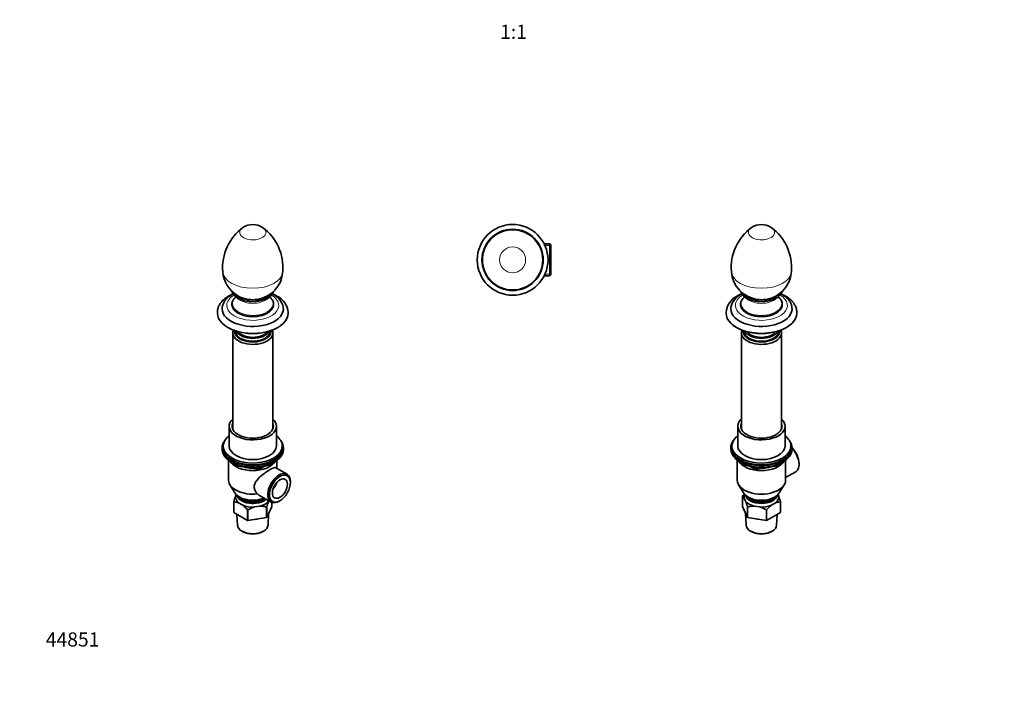
# Model space of a CAD drawing. Units: millimetres. Extents: x 0 to 835, y 0 to 1165.
# Drawn here: x 0 to 835, y 0 to 561 of the extents above; entities that cross this region are included whole.
import ezdxf
from ezdxf import colors
from ezdxf.entities.mleader import LeaderData, LeaderLine
from ezdxf.enums import TextEntityAlignment as Align
from ezdxf.math import Vec2, Vec3

# ---------------------------------------------------------------- set-up
doc = ezdxf.new("R2010")
doc.units = ezdxf.units.MM
for name, color, linetype in [('DV5_Défaut', 7, 'Continuous'), ('DV6_Défaut', 7, 'Continuous'), ('DV7_Défaut', 7, 'Continuous'), ('Défaut', 7, 'Continuous')]:
    doc.layers.add(name, color=color, linetype=linetype)
doc.styles.add('SEACAD_ArialB', font='arialbd.ttf')

# ---------------------------------------------------------------- blocks, each defined once
blk = doc.blocks.new('_DOT')
at = {"color": 0}
blk.add_line((0, 0), (-1, 0), dxfattribs=at)
at = {"color": 0, "const_width": 0.333}
blk.add_lwpolyline([(-0.1665, 0, 1), (0.1665, 0, 1)], format="xyb", close=True, dxfattribs=at)
blk = doc.blocks.new('SE4')
at = {"layer": 'DV5_Défaut', "color": 7, "linetype": 'Continuous', "lineweight": 35}
for p, q in [((449.29, 370.9), (444.53, 370.9)), ((449.29, 370.9), (449.29, 343.7)), ((450.29, 369.9), (449.29, 370.9)), ((450.29, 344.7), (450.29, 369.9)), ((444.53, 343.7), (449.29, 343.7)), ((449.29, 343.7), (450.29, 344.7))]:
    blk.add_line(p, q, dxfattribs=at)
at = {"layer": 'DV5_Défaut', "color": 7, "linetype": 'Continuous', "lineweight": 18}
for p, q in [((450.29, 369.36), (444.53, 369.36)), ((450.29, 345.24), (444.53, 345.24))]:
    blk.add_line(p, q, dxfattribs=at)
at = {"layer": 'DV5_Défaut', "color": 7, "linetype": 'Continuous', "lineweight": 35}
for radius in [30, 25.97, 25.54]:
    blk.add_circle((417.79, 357.3), radius, dxfattribs=at)
at = {"layer": 'DV5_Défaut', "color": 7, "linetype": 'Continuous', "lineweight": 18}
blk.add_circle((417.79, 357.3), 11.01, dxfattribs=at)
blk = doc.blocks.new('SE5')
at = {"layer": 'DV6_Défaut', "color": 7, "linetype": 'Continuous', "lineweight": 35}
for p, q in [((614.05, 326.26), (616.75, 324)), ((617.58, 325.7), (618.4, 325.18)), ((638.93, 325.18), (639.75, 325.7)), ((640.59, 324), (643.28, 326.26)), ((598.67, 312.59), (598.67, 312.18)), ((658.67, 312.18), (658.67, 312.59)), ((611.67, 295.44), (611.67, 213.84)), ((614.17, 297.02), (614.17, 296.66)), ((643.17, 296.66), (643.17, 297.02)), ((645.67, 213.84), (645.67, 295.44)), ((608.67, 216.24), (608.67, 199.5)), ((648.67, 199.5), (648.67, 216.24)), ((602.67, 197.87), (602.67, 196.64)), ((603.67, 199.5), (603.67, 197.87)), ((653.67, 197.87), (653.67, 199.5)), ((654.67, 196.64), (654.67, 197.87)), ((608.17, 187.41), (608.17, 170.52)), ((610.99, 185.5), (611.59, 185.15)), ((643.45, 183.31), (643.85, 184.17)), ((645.74, 185.15), (646.34, 185.5)), ((649.17, 170.52), (649.17, 187.41)), ((660.56, 183.95), (660.56, 184.76)), ((619.18, 182.19), (623.09, 179.93)), ((623.74, 179.81), (642.7, 182.74)), ((649.17, 172.77), (657.74, 177.72)), ((609.35, 166.55), (613.59, 159.67)), ((643.74, 159.67), (647.98, 166.55)), ((612.52, 157.05), (612.52, 148.07)), ((615.28, 152.71), (614.03, 155.41)), ((640.63, 151.29), (637.21, 149.32)), ((642.7, 158.33), (643.3, 157.05)), ((644.78, 143.08), (644.78, 152.06)), ((644.82, 152.14), (644.82, 143.16)), ((612.52, 148.07), (616.8, 138.83)), ((615.21, 142.27), (615.74, 132.32)), ((616.8, 138.83), (616.8, 147.81)), ((616.91, 147.75), (616.91, 138.76)), ((627.25, 147.78), (622.58, 148.5)), ((632.92, 136.29), (632.92, 145.27)), ((633.06, 145.29), (633.06, 136.31)), ((633.06, 136.31), (644.78, 143.08)), ((616.91, 138.76), (632.92, 136.29)), ((641.59, 132.32), (642.08, 141.52)), ((619.95, 127.03), (620.65, 126.66)), ((636.68, 126.66), (637.38, 127.03))]:
    blk.add_line(p, q, dxfattribs=at)
at = {"layer": 'DV6_Défaut', "color": 7, "linetype": 'Continuous', "lineweight": 18}
for p, q in [((642.8, 183.17), (642.8, 183.7)), ((643.51, 183.58), (643.76, 184.13)), ((643.51, 184.01), (643.51, 183.58)), ((620.16, 181.96), (622.88, 180.39)), ((622.88, 180.39), (622.88, 181.47)), ((623.84, 181.35), (623.84, 180.24)), ((623.84, 180.24), (629.2, 181.07)), ((640.27, 182.78), (642.8, 183.17))]:
    blk.add_line(p, q, dxfattribs=at)
at = {"layer": 'DV6_Défaut', "color": 7, "linetype": 'Continuous', "lineweight": 35}
for centre, radius, start, end in [((645.18, 350.77), 42.09, 126.11599, 184.71085), ((628.67, 372.29), 15, 56.29901, 123.70099), ((612.16, 350.79), 42.07, 355.27229, 53.88708), ((628.67, 349.02), 25.5, 183.82948, 262.07056), ((628.67, 349.02), 25.5, 300, 356.17052), ((615.41, 311.48), 16.78, 115.15494, 176.08053), ((617.98, 313.99), 15.5, 116.31627, 167.94312), ((628.67, 349.02), 25.5, 277.92944, 300), ((623.59, 180.8), 1, 240, 278.79398), ((642.55, 183.73), 1, 278.79398, 335.10391), ((634.97, 138.2), 29.34, 135.05081, 139.80916), ((610.02, 153.21), 4.58, 28.67267, 56.94149), ((562.69, 133.74), 55.91, 14.57097, 19.83615), ((644.75, 140.55), 11.5, 89.84916, 110.98569), ((590.7, 138.07), 55.91, 14.57097, 19.83615), ((622.47, 127.68), 20.82, 89.70133, 105.49125), ((619.43, 122.47), 26.49, 59.39846, 72.83749), ((655.48, 126.36), 29.34, 128.4962, 139.80916)]:
    blk.add_arc(centre, radius, start, end, dxfattribs=at)
at = {"layer": 'DV6_Défaut', "color": 7, "linetype": 'Continuous', "lineweight": 18}
for centre, major_axis, ratio, start_param, end_param in [((628.67, 380.61), (-11.01, 0), 0.57735, 5.569435, 6.283185), ((628.67, 380.61), (-11.01, 0), 0.57735, 0, 3.855424), ((628.67, 347.88), (-25.46, 0), 0.57735, 0.038675, 3.102944), ((628.67, 318.71), (-22, 0), 0.57735, 5.518983, 6.283185), ((628.67, 318.71), (-22, 0), 0.57735, 0, 3.905795), ((628.67, 320.22), (-17.26, 0), 0.57735, 0, 3.747543), ((628.67, 320.22), (-17.26, 0), 0.57735, 5.677235, 6.283185), ((628.67, 333), (-17.2, 0), 0.57735, 0.425513, 2.716079), ((628.67, 328.74), (-14.47, 0), 0.57735, 0.603051, 2.538542), ((628.67, 312.59), (-30, 0), 0.57735, 6.281453, 6.283185), ((628.67, 312.59), (-30, 0), 0.57735, 0, 3.141441), ((623.59, 180.8), (-1, 0), 0.57735, 0.785398, 1.832596), ((623.59, 180.8), (0.5, 0.866), 0.57735, 2.356194, 3.141593), ((623.59, 180.8), (-0.153, 0.988), 0.211325, 3.141593, 4.080475), ((642.55, 183.73), (-0.153, 0.988), 0.211325, 3.141593, 4.080475), ((642.55, 183.73), (1, 0), 0.57735, 4.974188, 6.021386), ((642.55, 183.73), (-0.907, 0.421), 0.788675, 3.141593, 3.492472)]:
    blk.add_ellipse(centre, major_axis=major_axis, ratio=ratio, start_param=start_param, end_param=end_param, dxfattribs=at)
at = {"layer": 'DV6_Défaut', "color": 7, "linetype": 'Continuous', "lineweight": 35}
for centre, major_axis, start_param, end_param in [((628.67, 332.07), (-17.75, 0), 0.379133, 2.746178), ((628.67, 333), (-17, 0), 0.483637, 2.657956), ((628.67, 331.53), (15, 0), 3.707633, 3.994506), ((628.67, 328.3), (12.25, 0), 3.466837, 3.515735), ((628.67, 331.53), (15, 0), 5.430272, 5.717145), ((628.67, 328.3), (12.25, 0), -0.374142, -0.325245), ((628.67, 315.85), (-25.97, 0), 6.191657, 6.283185), ((628.67, 315.85), (-25.97, 0), 0, 3.231708), ((628.67, 332.18), (-15, 0), 1.334071, 1.807522), ((628.67, 332.18), (15, 0), 4.475663, 4.949115), ((628.67, 312.18), (-30, 0), 0, 3.141593), ((628.67, 295.44), (-17, 0), 6.048201, 6.283185), ((628.67, 295.44), (-17, 0), 0, 3.376577), ((628.67, 296.66), (15.5, 0), 3.06679, 6.283185), ((628.67, 296.66), (14.5, 0), 3.141593, 6.283185), ((628.67, 299.11), (14.5, 0), 3.4159, 6.008878), ((628.67, 299.11), (-13, 0), 0.381433, 2.76016), ((628.67, 296.66), (15.5, 0), 0, 0.074802), ((628.67, 216.24), (20, 0), 2.586782, 6.283185), ((628.67, 216.24), (17.5, 0), 2.901974, 6.283185), ((628.67, 216.24), (20, 0), 0, 0.554811), ((628.67, 216.24), (17.5, 0), 0, 0.239619), ((628.67, 197.87), (26, 0), 2.728824, 6.283185), ((628.67, 199.5), (25, 0), 2.498092, 6.283185), ((628.67, 199.5), (25, 0), 0, 0.643501), ((628.67, 197.87), (26, 0), 0, 0.412769), ((628.67, 196.64), (26, 0), 3.141593, 6.283185), ((628.67, 197.87), (25, 0), 3.141593, 6.283185), ((628.67, 199.5), (20, 0), 3.141593, 6.283185), ((651.65, 189.91), (6.3, -10.91), 0.785398, 2.010497), ((650.94, 189.5), (-6.8, 11.78), 3.141593, 5.099905), ((628.67, 195.7), (25, 0), 3.775682, 5.649096), ((628.67, 190.52), (-20.5, 0), 0.3443, 2.797293), ((628.67, 195.01), (24.15, 0), 3.926991, 5.497787), ((628.67, 190.52), (-17, 0), 1.627555, 2.037636), ((628.67, 170.52), (-20.5, 0), 0, 3.141593), ((628.67, 162.76), (-16, 0), 0.341547, 2.800045), ((628.67, 156.23), (14.7, 0), 2.873573, 3.238316), ((628.67, 158.68), (-13.6, 0), 0.109613, 3.03198), ((628.67, 156.23), (-14.7, 0), 0.426875, 1.143921), ((628.67, 160.31), (-14, 0), 0.361367, 2.780226), ((628.67, 158.68), (-12.1, 0), 0.653054, 2.488538), ((628.67, 156.23), (-14.7, 0), 2.52127, 3.238316), ((628.67, 156.23), (14.7, 0), 4.615666, 5.332711), ((628.67, 145.04), (13.6, 0), 4.359633, 4.541546), ((628.67, 132.55), (12.93, 0), 3.172471, 6.252307), ((628.67, 131.73), (-11.89, 0), 0.83107, 2.310522)]:
    blk.add_ellipse(centre, major_axis=major_axis, ratio=0.57735, start_param=start_param, end_param=end_param, dxfattribs=at)
for points, knots in [([(612.02, 328.5), (611.59, 328.32), (610.58, 327.88), (609.31, 327.24), (608.57, 326.83), (608.28, 326.67)], [0, 0, 0, 0, 0.330965, 0.778803, 1, 1, 1, 1]), ([(614.41, 325.95), (614.32, 325.88), (613.92, 325.55), (613.26, 324.93), (612.51, 324.06), (611.91, 323.15), (611.45, 322.21), (611.13, 321.26), (610.97, 320.29), (610.95, 319.32), (611.08, 318.36), (611.35, 317.41), (611.77, 316.48), (612.32, 315.58), (613.01, 314.72), (613.83, 313.89), (614.77, 313.12), (615.64, 312.53), (616.13, 312.24), (616.29, 312.14)], [0, 0, 0, 0, 0.018127, 0.083234, 0.148195, 0.212864, 0.277079, 0.340718, 0.403767, 0.466365, 0.528778, 0.591231, 0.654003, 0.717279, 0.781104, 0.845406, 0.91005, 0.974898, 1, 1, 1, 1]), ([(610.99, 330.72), (611.02, 330.64), (611.13, 330.23), (611.41, 329.53), (611.79, 328.81), (612.05, 328.45), (612.12, 328.36)], [0, 0, 0, 0, 0.105929, 0.49461, 0.886072, 1, 1, 1, 1]), ([(612.08, 328.42), (611.9, 328.33), (611.57, 328.15), (611.27, 327.98), (611.11, 327.89)], [0, 0, 0, 0, 0.54297, 1, 1, 1, 1]), ([(616.29, 312.14), (616.52, 312.02), (617.08, 311.7), (618.17, 311.19), (619.5, 310.66), (620.92, 310.21), (622.4, 309.83), (623.93, 309.54), (625.49, 309.33), (627.09, 309.2), (628.69, 309.16), (630.3, 309.21), (631.89, 309.33), (633.46, 309.55), (634.99, 309.85), (636.46, 310.22), (637.88, 310.68), (639.22, 311.21), (640.47, 311.81), (641.63, 312.48), (642.68, 313.21), (643.62, 314), (644.43, 314.85), (645.11, 315.73), (645.65, 316.65), (646.05, 317.6), (646.29, 318.57), (646.39, 319.54), (646.34, 320.5), (646.14, 321.46), (645.8, 322.4), (645.33, 323.31), (644.71, 324.2), (643.96, 325.04), (643.33, 325.62), (642.97, 325.92), (642.92, 325.95)], [0, 0, 0, 0, 0.016315, 0.047194, 0.078059, 0.108901, 0.139719, 0.170516, 0.201295, 0.232062, 0.262822, 0.293581, 0.324345, 0.355118, 0.385907, 0.416717, 0.447554, 0.478424, 0.509328, 0.540266, 0.571231, 0.6022, 0.633129, 0.663959, 0.694615, 0.725024, 0.755148, 0.785013, 0.814715, 0.844381, 0.874127, 0.904073, 0.934277, 0.964731, 0.995385, 1, 1, 1, 1]), ([(645.1, 328.2), (645.14, 328.24), (645.39, 328.56), (645.78, 329.25), (646.14, 330.05), (646.29, 330.55), (646.34, 330.73)], [0, 0, 0, 0, 0.05319, 0.425569, 0.795095, 1, 1, 1, 1]), ([(654.52, 317.2), (654.52, 317.25), (654.47, 317.69), (654.24, 318.6), (653.83, 319.83), (653.26, 321.04), (652.56, 322.21), (651.73, 323.35), (650.76, 324.44), (649.66, 325.48), (648.43, 326.47), (647.08, 327.39), (646, 328.02), (645.38, 328.36), (645.26, 328.42)], [0, 0, 0, 0, 0.008614, 0.09953, 0.191007, 0.283566, 0.377625, 0.473453, 0.571131, 0.670538, 0.771382, 0.873269, 0.975795, 1, 1, 1, 1]), ([(658.65, 312.58), (658.65, 312.87), (658.66, 313.54), (658.5, 314.73), (658.21, 316.06), (657.77, 317.38), (657.19, 318.66), (656.47, 319.92), (655.61, 321.14), (654.62, 322.32), (653.49, 323.45), (652.24, 324.53), (650.86, 325.55), (649.38, 326.5), (647.78, 327.38), (646.41, 328.03), (645.57, 328.39), (645.31, 328.5)], [0, 0, 0, 0, 0.039083, 0.10625, 0.173463, 0.241082, 0.309427, 0.378747, 0.449198, 0.520822, 0.593545, 0.667197, 0.741548, 0.816359, 0.891416, 0.966538, 1, 1, 1, 1])]:
    blk.add_open_spline(points, degree=3, knots=knots, dxfattribs=at)
for points in [[(612.52, 157.05), (612.53, 157.09), (612.55, 157.13)], [(644.82, 152.14), (644.8, 152.1), (644.78, 152.06)], [(616.91, 147.75), (616.86, 147.78), (616.8, 147.81)], [(633.06, 145.29), (632.99, 145.28), (632.92, 145.27)], [(644.82, 143.16), (644.8, 143.12), (644.78, 143.08)], [(616.91, 138.76), (616.86, 138.8), (616.8, 138.83)], [(633.06, 136.31), (632.99, 136.3), (632.92, 136.29)]]:
    blk.add_open_spline(points, degree=2, dxfattribs=at)
blk = doc.blocks.new('SE6')
at = {"layer": 'DV7_Défaut', "color": 7, "linetype": 'Continuous', "lineweight": 35}
for p, q in [((182.94, 326.26), (185.63, 324)), ((186.47, 325.7), (187.29, 325.18)), ((207.82, 325.18), (208.64, 325.7)), ((209.48, 324), (212.17, 326.26)), ((167.56, 312.59), (167.56, 312.18)), ((227.56, 312.18), (227.56, 312.59)), ((180.56, 295.44), (180.56, 213.84)), ((183.06, 297.02), (183.06, 296.66)), ((212.06, 296.66), (212.06, 297.02)), ((214.56, 213.84), (214.56, 295.44)), ((177.56, 216.24), (177.56, 199.5)), ((217.56, 199.5), (217.56, 216.24)), ((171.56, 197.87), (171.56, 196.64)), ((172.56, 199.5), (172.56, 197.87)), ((222.56, 197.87), (222.56, 199.5)), ((223.56, 196.64), (223.56, 197.87)), ((177.06, 187.41), (177.06, 170.52)), ((179.88, 185.5), (180.48, 185.15)), ((182.37, 184.17), (182.77, 183.31)), ((214.63, 185.15), (215.23, 185.5)), ((218.06, 180.51), (218.06, 187.41)), ((183.52, 182.74), (202.48, 179.81)), ((203.14, 179.93), (207.04, 182.19)), ((226.63, 175.56), (217.15, 181.03)), ((229.45, 168.52), (229.45, 169.33)), ((178.24, 166.55), (182.48, 159.67)), ((181.4, 143.16), (181.4, 152.14)), ((181.44, 152.06), (181.44, 143.08)), ((182.92, 157.05), (183.52, 158.33)), ((189.01, 149.32), (185.59, 151.29)), ((202.75, 157.93), (213.03, 152)), ((211.12, 153.11), (210.94, 152.71)), ((213.71, 148.07), (213.71, 151.68)), ((219.83, 152.68), (220.54, 153.08)), ((181.44, 143.08), (193.16, 136.31)), ((193.16, 136.31), (193.16, 145.29)), ((193.31, 145.27), (193.31, 136.29)), ((203.64, 148.5), (198.97, 147.78)), ((209.31, 138.76), (209.31, 147.75)), ((209.42, 138.83), (213.71, 148.07)), ((209.42, 147.81), (209.42, 138.83)), ((210.48, 132.32), (211.01, 142.27)), ((184.14, 141.52), (184.63, 132.32)), ((193.31, 136.29), (209.31, 138.76)), ((188.84, 127.03), (189.54, 126.66)), ((205.57, 126.66), (206.27, 127.03))]:
    blk.add_line(p, q, dxfattribs=at)
at = {"layer": 'DV7_Défaut', "color": 7, "linetype": 'Continuous', "lineweight": 18}
for p, q in [((182.46, 184.13), (182.71, 183.58)), ((182.71, 183.58), (182.71, 184.01)), ((183.42, 183.7), (183.42, 183.17)), ((183.42, 183.17), (185.95, 182.78)), ((197.02, 181.07), (202.38, 180.24)), ((202.38, 180.24), (202.38, 181.35)), ((203.34, 180.39), (206.06, 181.96)), ((203.34, 181.47), (203.34, 180.39))]:
    blk.add_line(p, q, dxfattribs=at)
at = {"layer": 'DV7_Défaut', "color": 7, "linetype": 'Continuous', "lineweight": 35}
for centre, radius, start, end in [((214.08, 350.77), 42.1, 126.13791, 184.70263), ((197.56, 372.29), 15, 56.29901, 123.70099), ((181.06, 350.79), 42.06, 355.25937, 53.89938), ((197.56, 349.02), 25.5, 183.82948, 240), ((197.56, 349.02), 25.5, 277.92944, 356.17052), ((197.56, 349.02), 25.5, 240, 262.07056), ((208.23, 313.99), 15.51, 12.04067, 63.65757), ((210.8, 311.48), 16.77, 3.78734, 64.81679), ((183.67, 183.73), 1, 204.89609, 261.20602), ((202.64, 180.8), 1, 261.20602, 300), ((235.52, 138.07), 55.91, 160.16385, 165.42903), ((181.48, 140.61), 11.45, 68.96232, 90.20284), ((263.53, 133.74), 55.91, 160.16385, 165.42903), ((170.32, 125.92), 29.95, 40.30605, 51.3886), ((206.79, 122.47), 26.49, 107.16251, 120.60154), ((203.75, 127.68), 20.82, 74.50875, 90.29867)]:
    blk.add_arc(centre, radius, start, end, dxfattribs=at)
at = {"layer": 'DV7_Défaut', "color": 7, "linetype": 'Continuous', "lineweight": 18}
for centre, major_axis, ratio, start_param, end_param in [((197.56, 380.61), (-11.01, 0), 0.57735, 5.5697, 6.283185), ((197.56, 380.61), (-11.01, 0), 0.57735, 0, 3.855637), ((197.56, 347.88), (-25.46, 0), 0.57735, 0.038672, 3.102955), ((197.56, 318.71), (-22, 0), 0.57735, 5.518983, 6.283185), ((197.56, 318.71), (-22, 0), 0.57735, 0, 3.905795), ((197.56, 320.22), (17.26, 0), 0.57735, 2.535642, 6.283185), ((197.56, 333), (17.2, 0), 0.57735, 3.567106, 5.857672), ((197.56, 320.22), (17.26, 0), 0.57735, 0, 0.60595), ((197.56, 328.74), (14.47, 0), 0.57735, 3.744643, 5.680135), ((197.56, 312.59), (-30, 0), 0.57735, 6.282597, 6.283185), ((197.56, 312.59), (-30, 0), 0.57735, 0, 3.141882), ((183.67, 183.73), (-1, 0), 0.57735, 0.261799, 1.308997), ((183.67, 183.73), (0.907, 0.421), 0.788675, 2.790713, 3.141593), ((183.67, 183.73), (0.153, 0.988), 0.211325, 2.202711, 3.141593), ((202.64, 180.8), (-1, 0), 0.57735, 1.308997, 2.356194), ((202.64, 180.8), (0.153, 0.988), 0.211325, 2.202711, 3.141593), ((202.64, 180.8), (-0.5, 0.866), 0.57735, 3.141593, 3.926991)]:
    blk.add_ellipse(centre, major_axis=major_axis, ratio=ratio, start_param=start_param, end_param=end_param, dxfattribs=at)
at = {"layer": 'DV7_Défaut', "color": 7, "linetype": 'Continuous', "lineweight": 35}
for centre, major_axis, start_param, end_param in [((197.56, 332.07), (17.75, 0), 3.491117, 5.874727), ((197.56, 333), (17, 0), 3.62523, 5.799548), ((197.56, 331.53), (-15, 0), 0.56604, 0.852913), ((197.56, 328.3), (-12.25, 0), 0.325245, 0.374142), ((197.56, 331.53), (-15, 0), 2.28868, 2.575553), ((197.56, 328.3), (-12.25, 0), -3.515735, -3.466837), ((197.56, 315.85), (-25.97, 0), 0, 3.232963), ((197.56, 315.85), (-25.97, 0), 6.192966, 6.283185), ((197.56, 332.18), (-15, 0), 1.334071, 1.807522), ((197.56, 332.18), (-15, 0), 1.334071, 1.807522), ((197.56, 312.18), (-30, 0), 0, 3.141593), ((197.56, 295.44), (-17, 0), 6.048201, 6.283185), ((197.56, 295.44), (-17, 0), 0, 3.376577), ((197.56, 296.66), (15.5, 0), 3.06679, 6.283185), ((197.56, 296.66), (-14.5, 0), 0, 3.141593), ((197.56, 299.11), (-14.5, 0), 0.274307, 2.867286), ((197.56, 299.11), (-13, 0), 0.381433, 2.76016), ((197.56, 296.66), (15.5, 0), 0, 0.074802), ((197.56, 216.24), (20, 0), 2.586782, 6.283185), ((197.56, 216.24), (17.5, 0), 2.901974, 6.283185), ((197.56, 216.24), (20, 0), 0, 0.554811), ((197.56, 216.24), (17.5, 0), 0, 0.239619), ((197.56, 199.5), (25, 0), 2.498092, 6.283185), ((197.56, 197.87), (-26, 0), 5.870417, 6.283185), ((197.56, 197.87), (-26, 0), 0, 3.554361), ((197.56, 199.5), (25, 0), 0, 0.643501), ((197.56, 196.64), (-26, 0), 0, 3.141593), ((197.56, 197.87), (25, 0), 3.141593, 6.283185), ((197.56, 199.5), (20, 0), 3.141593, 6.283185), ((197.56, 195.7), (25, 0), 3.775682, 5.649096), ((197.56, 190.52), (-20.5, 0), 0.3443, 2.797293), ((197.56, 195.01), (24.15, 0), 3.926991, 5.497787), ((197.56, 190.52), (-17, 0), 1.103956, 1.514038), ((219.83, 163.78), (6.8, 11.78), 0, 3.926991), ((219.83, 163.78), (6.8, 11.78), 5.497787, 6.283185), ((197.56, 170.52), (-20.5, 0), 0, 1.769734), ((212.05, 168.27), (-4.53, -7.84), 1.215663, 1.92593), ((212.05, 168.27), (-4.12, -7.14), 1.365953, 1.775639), ((197.56, 162.76), (-16, 0), 0.341547, 2.216156), ((197.56, 156.23), (14.7, 0), 3.044869, 3.761915), ((197.56, 158.68), (-13.6, 0), 0.109613, 2.561058), ((197.56, 160.31), (-14, 0), 0.361367, 2.410986), ((197.56, 158.68), (-12.1, 0), 0.653054, 2.488538), ((197.56, 156.23), (14.7, 0), 5.139264, 5.85631), ((197.56, 156.23), (14.7, 0), 4.092067, 4.809112), ((197.56, 145.04), (13.6, 0), 4.883232, 5.065145), ((197.56, 132.55), (12.93, 0), 3.172471, 6.252307), ((197.56, 131.73), (-11.89, 0), 0.83107, 2.310522)]:
    blk.add_ellipse(centre, major_axis=major_axis, ratio=0.57735, start_param=start_param, end_param=end_param, dxfattribs=at)
for major_axis in [(-6.3, -10.91), (4.53, 7.84)]:
    blk.add_ellipse((220.54, 163.37), major_axis=major_axis, ratio=0.57735, dxfattribs=at)
for points, knots in [([(180.92, 328.5), (180.64, 328.38), (179.77, 328.01), (178.37, 327.34), (176.77, 326.45), (175.27, 325.48), (173.87, 324.44), (172.6, 323.33), (171.45, 322.15), (170.44, 320.91), (169.57, 319.63), (168.86, 318.31), (168.3, 316.96), (167.89, 315.6), (167.64, 314.24), (167.54, 313.2), (167.56, 312.69), (167.57, 312.6)], [0, 0, 0, 0, 0.036656, 0.112104, 0.187744, 0.263521, 0.339303, 0.414898, 0.490065, 0.564526, 0.638003, 0.710284, 0.781267, 0.850991, 0.919625, 0.987437, 1, 1, 1, 1]), ([(180.97, 328.42), (180.7, 328.28), (179.92, 327.86), (178.69, 327.1), (177.36, 326.14), (176.13, 325.1), (175.04, 323.99), (174.08, 322.82), (173.27, 321.6), (172.61, 320.34), (172.12, 319.07), (171.82, 317.99), (171.74, 317.41), (171.71, 317.21)], [0, 0, 0, 0, 0.056011, 0.159815, 0.263705, 0.36734, 0.470303, 0.572105, 0.672277, 0.770485, 0.86662, 0.960815, 1, 1, 1, 1]), ([(183.3, 325.95), (183.06, 325.76), (182.52, 325.29), (181.77, 324.52), (181.1, 323.63), (180.56, 322.71), (180.17, 321.76), (179.93, 320.8), (179.83, 319.83), (179.88, 318.86), (180.08, 317.9), (180.42, 316.97), (180.91, 316.05), (181.52, 315.17), (182.28, 314.32), (183.16, 313.52), (184.16, 312.77), (185.27, 312.07), (186.49, 311.44), (187.79, 310.88), (189.18, 310.4), (190.63, 309.99), (192.14, 309.66), (193.69, 309.41), (195.28, 309.25), (196.88, 309.17), (198.49, 309.18), (200.09, 309.27), (201.67, 309.44), (203.21, 309.71), (204.71, 310.05), (206.16, 310.47), (207.53, 310.97), (208.82, 311.54), (210.02, 312.18), (211.12, 312.89), (212.11, 313.65), (212.98, 314.47), (213.72, 315.34), (214.32, 316.25), (214.78, 317.18), (215.09, 318.14), (215.25, 319.11), (215.27, 320.08), (215.14, 321.04), (214.86, 321.99), (214.44, 322.91), (213.89, 323.81), (213.19, 324.68), (212.49, 325.39), (212, 325.8), (211.81, 325.95)], [0, 0, 0, 0, 0.015874, 0.036837, 0.057731, 0.078505, 0.099112, 0.119526, 0.139764, 0.159894, 0.180001, 0.200164, 0.220464, 0.240938, 0.261582, 0.282361, 0.303228, 0.324142, 0.345072, 0.365997, 0.386908, 0.407802, 0.428681, 0.449547, 0.470403, 0.491253, 0.512101, 0.53295, 0.553804, 0.574667, 0.595542, 0.616434, 0.637347, 0.658282, 0.679241, 0.700222, 0.721214, 0.742193, 0.763124, 0.78396, 0.804649, 0.825151, 0.845464, 0.865633, 0.885745, 0.90587, 0.926099, 0.946492, 0.967062, 0.987784, 1, 1, 1, 1]), ([(179.91, 330.63), (179.99, 330.33), (180.22, 329.73), (180.54, 329.05), (180.77, 328.72), (180.81, 328.66)], [0, 0, 0, 0, 0.442889, 0.913469, 1, 1, 1, 1]), ([(213.89, 328.07), (214.07, 328.31), (214.43, 328.8), (214.88, 329.68), (215.12, 330.32), (215.21, 330.65), (215.21, 330.66)], [0, 0, 0, 0, 0.273697, 0.63528, 0.993777, 1, 1, 1, 1]), ([(215.11, 327.89), (214.82, 328.06), (214.52, 328.22), (214.2, 328.39), (214.14, 328.42)], [0, 0, 0, 0, 0.829064, 1, 1, 1, 1]), ([(217.94, 326.67), (217.63, 326.84), (216.87, 327.27), (215.59, 327.9), (214.61, 328.33), (214.19, 328.5)], [0, 0, 0, 0, 0.239434, 0.684961, 1, 1, 1, 1]), ([(201.61, 158.91), (200.84, 159.63), (200.19, 160.45), (199.19, 162.3), (198.88, 163.28), (198.73, 165.35), (198.89, 166.38), (199.63, 168.4), (200.2, 169.36), (202.29, 172.13), (204.16, 173.82), (207.13, 176.14), (208.16, 176.89), (210.16, 178.23), (211.15, 178.85), (212.92, 179.88), (213.74, 180.3), (215.12, 180.9), (215.7, 181.09), (216.58, 181.21), (216.9, 181.18), (217.16, 181.03)], [0, 0, 0, 0, 0.091627, 0.091627, 0.183254, 0.183254, 0.274881, 0.274881, 0.366508, 0.366508, 0.549763, 0.549763, 0.64139, 0.64139, 0.733017, 0.733017, 0.824644, 0.824644, 0.916271, 0.916271, 1, 1, 1, 1])]:
    blk.add_open_spline(points, degree=3, knots=knots, dxfattribs=at)
for points, degree in [([(202.75, 157.94), (202.28, 158.21), (201.9, 158.53), (201.61, 158.91)], 3), ([(181.44, 152.06), (181.42, 152.1), (181.4, 152.14)], 2), ([(181.44, 143.08), (181.42, 143.12), (181.4, 143.16)], 2), ([(193.31, 145.27), (193.23, 145.28), (193.16, 145.29)], 2), ([(209.42, 147.81), (209.36, 147.78), (209.31, 147.75)], 2), ([(193.31, 136.29), (193.23, 136.3), (193.16, 136.31)], 2), ([(209.42, 138.83), (209.36, 138.8), (209.31, 138.76)], 2)]:
    blk.add_open_spline(points, degree=degree, dxfattribs=at)

msp = doc.modelspace()

# ---------------------------------------------------------------- block references
at = {"layer": 'Défaut'}
for name in ['SE6', 'SE4', 'SE5']:
    msp.add_blockref(name, (0, 0), dxfattribs=at)

# ---------------------------------------------------------------- texts
at = {"layer": 'Défaut', "color": 7, "linetype": 'Continuous', "lineweight": 35, "style": 'SEACAD_ArialB'}
msp.add_text('1:1', height=12, dxfattribs=at).set_placement((407.17, 556.67), align=Align.TOP_LEFT)

# ---------------------------------------------------------------- leaders
at = {"layer": 'Défaut', "color": 7, "linetype": 'Continuous', "lineweight": 18}
ml = msp.add_multileader_mtext('Standard', dxfattribs=at)
ml.set_content('{\\pxsm0.9;\\fSolid Edge ISO|b1||i0||c0|p34;\\W1.;11/01/2012\\P}', color=256)
ml.set_leader_properties()
ml.set_arrow_properties(name='DOT')
ml.build(insert=Vec2(0, 0))
ml.multileader.update_dxf_attribs({"leader_type": 0, "dogleg_length": 0, "arrow_head_size": 12})
ctx = ml.context
ctx.base_point, ctx.char_height, ctx.arrow_head_size, ctx.landing_gap_size = Vec3(747.02, 1157.46), 12, 12, 4.2
notes = []
notes.append((ctx, [(0, (0, 0, 0), (0, 0), (1, 0), 1, [])]))
ctx.mtext.insert = Vec3(749.02, 1163.58)
ml = msp.add_multileader_mtext('Standard', dxfattribs=at)
ml.set_content('{\\pxsm0.9;\\fArial|b1||i0||c0|p34;\\W1.;36M/US   \\P}', color=256)
ml.set_leader_properties()
ml.set_arrow_properties(name='DOT')
ml.build(insert=Vec2(0, 0))
ml.multileader.update_dxf_attribs({"leader_type": 0, "dogleg_length": 0, "arrow_head_size": 12})
ctx = ml.context
ctx.base_point, ctx.char_height, ctx.arrow_head_size, ctx.landing_gap_size = Vec3(27.89, 1157.28), 12, 12, 4.2
notes.append((ctx, [(0, (0, 0, 0), (0, 0), (1, 0), 1, [])]))
ctx.mtext.insert = Vec3(29.89, 1163.39)
ml = msp.add_multileader_mtext('Standard', dxfattribs=at)
ml.set_content('{\\pxsm0.9;\\fArial|b1||i0||c0|p34;\\W1.;44851\\P}', color=256)
ml.set_leader_properties()
ml.set_arrow_properties(name='DOT')
ml.build(insert=Vec2(0, 0))
ml.multileader.update_dxf_attribs({"leader_type": 0, "dogleg_length": 0, "arrow_head_size": 12})
ctx = ml.context
ctx.base_point, ctx.char_height, ctx.arrow_head_size, ctx.landing_gap_size = Vec3(20.12, 35.38), 12, 12, 4.2
notes.append((ctx, [(0, (0, 0, 0), (0, 0), (1, 0), 1, [])]))
ctx.mtext.insert = Vec3(22.12, 41.5)
for ctx, leaders in notes:
    for number, flags, end, landing, length, lines in leaders:
        leader = LeaderData()
        leader.index, (leader.has_last_leader_line, leader.has_dogleg_vector, leader.attachment_direction) = number, flags
        leader.last_leader_point, leader.dogleg_vector, leader.dogleg_length = Vec3(end), Vec3(landing), length
        for number, points, colour, breaks in lines:
            line = LeaderLine()
            line.index, line.vertices, line.color, line.breaks = number, Vec3.list(points), colors.encode_raw_color(colour), breaks
            leader.lines.append(line)
        ctx.leaders.append(leader)

doc.saveas('drawing.dxf')
